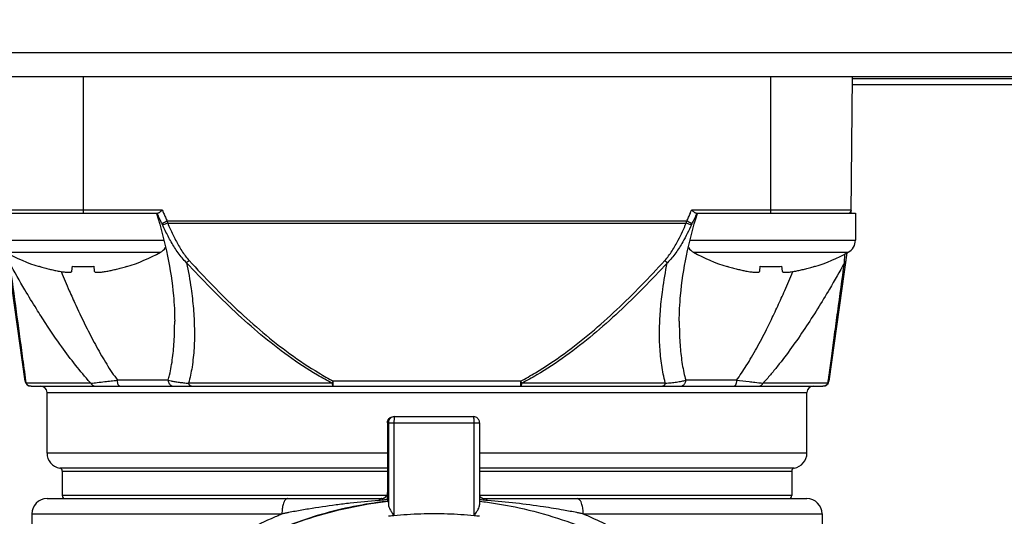
# Model space of a CAD drawing. Units: inches. Extents: x 1.2 to 15.8, y 0.3 to 10.5.
# Drawn here: x 2.2 to 2.8, y 7 to 7.4 of the extents above; entities that cross this region are included whole.
import ezdxf

# ---------------------------------------------------------------- set-up
doc = ezdxf.new("R2010")
doc.units = ezdxf.units.IN
doc.header["$LTSCALE"] = 0.935
doc.header["$MEASUREMENT"] = 0
doc.layers.get('0').update_dxf_attribs({"linetype": 'CONTINUOUS'})
doc.styles.get("Standard").update_dxf_attribs({"font": 'txt', "width": 0.8})
doc.dimstyles.new('DIMSTYLE_3', dxfattribs={"dimtxt": 0.1, "dimasz": 0.1875, "dimexe": 0.18, "dimexo": 0.0625, "dimgap": 0.09, "dimtad": 0, "dimtih": 1, "dimtoh": 1, "dimlfac": 2, "dimzin": 4, "dimdsep": 46, "dimtxsty": 'STANDARD', "dimblk": 'CLOSED', "dimblk1": 'CLOSED', "dimblk2": 'CLOSED', "dimcen": 0.09, "dimadec": 0, "dimazin": 0, "dimtp": 0.01, "dimtm": 0.01, "dimtfac": 1, "dimtofl": 0, "dimtmove": 0, "dimatfit": 3, "dimldrblk": 'CLOSED', "dimfxl": 1, "dimtolj": 1, "dimtzin": 4, "dimarcsym": 0})

# ---------------------------------------------------------------- blocks, each defined once
blk = doc.blocks.new('_CLOSED')
at = {"color": 0, "linetype": 'BYBLOCK'}
for p, q in [((0, 0), (-1, 0.1667)), ((-1, 0.1667), (-1, -0.1667)), ((-1, -0.1667), (0, 0)), ((-1, 0), (0, 0))]:
    blk.add_line(p, q, dxfattribs=at)
blk = doc.blocks.new('*D12')
at = {"color": 2, "linetype": 'CONTINUOUS'}
for p, q in [((1.73283, 8.28729), (1.5406, 8.28729)), ((1.6031, 8.28729), (1.6031, 7.49434)), ((1.6031, 6.49731), (1.6031, 7.16934)), ((2.2822, 6.49731), (1.5406, 6.49731))]:
    blk.add_line(p, q, dxfattribs=at)
at = {"color": 2, "linetype": 'CONTINUOUS', "xscale": 0.1875, "yscale": 0.1875, "zscale": 0.1875}
for p, rotation in [((1.6031, 8.28729), 90), ((1.6031, 6.49731), 270)]:
    blk.add_blockref('_CLOSED', p, dxfattribs=dict(at, rotation=rotation))
at = {"color": 2, "linetype": 'CONTINUOUS', "width": 0.8}
for s, p in [('90,9', (1.3631, 7.35684)), ('[', (1.3631, 7.20684)), (']', (1.7631, 7.20684)), ('3.58', (1.4431, 7.20684))]:
    blk.add_text(s, height=0.1, dxfattribs=at).set_placement(p)

msp = doc.modelspace()

# ---------------------------------------------------------------- linework, layer by layer
at = {"color": 7, "linetype": 'CONTINUOUS'}
for p, q in [((2.10843, 7.34041), (3.53343, 7.34041)), ((2.12406, 7.32479), (3.5178, 7.32479)), ((2.19349, 7.23621), (2.19349, 7.32479)), ((2.63837, 7.32479), (2.63837, 7.23621)), ((2.69075, 7.2362), (2.69152, 7.32479)), ((2.95034, 7.32325), (2.69152, 7.32325)), ((2.95038, 7.31946), (2.69147, 7.31946)), ((2.24457, 7.23816), (2.14109, 7.23816)), ((2.69076, 7.23816), (2.58729, 7.23816)), ((2.13844, 7.23621), (2.2417, 7.23621)), ((2.59016, 7.23621), (2.69342, 7.23621)), ((2.69342, 7.23621), (2.69342, 7.21871)), ((2.58417, 7.23099), (2.24768, 7.23099)), ((2.24803, 7.2297), (2.58383, 7.2297)), ((2.13844, 7.21871), (2.24524, 7.21871)), ((2.58661, 7.21871), (2.69342, 7.21871)), ((2.1431, 7.21082), (2.24328, 7.21082)), ((2.15563, 7.12739), (2.14396, 7.2104)), ((2.58858, 7.21082), (2.68876, 7.21082)), ((2.68789, 7.2104), (2.67623, 7.12739)), ((2.16484, 7.20152), (2.16491, 7.20176)), ((2.18598, 7.19869), (2.18629, 7.20176)), ((2.20009, 7.20176), (2.2004, 7.19869)), ((2.22147, 7.20176), (2.22154, 7.20152)), ((2.61032, 7.20152), (2.61039, 7.20176)), ((2.63146, 7.19869), (2.63177, 7.20176)), ((2.64557, 7.20176), (2.64587, 7.19869)), ((2.66695, 7.20176), (2.66702, 7.20152)), ((2.25254, 7.16597), (2.25254, 7.16613)), ((2.57931, 7.16609), (2.57931, 7.16596)), ((2.19827, 7.12597), (2.15621, 7.12597)), ((2.15953, 7.124), (2.67233, 7.124)), ((2.24829, 7.12794), (2.21549, 7.12794)), ((2.35449, 7.12597), (2.26149, 7.12597)), ((2.47658, 7.12739), (2.35528, 7.12739)), ((2.35528, 7.124), (2.35528, 7.12739)), ((2.47658, 7.12739), (2.47658, 7.124)), ((2.57037, 7.12597), (2.47737, 7.12597)), ((2.61637, 7.12794), (2.58357, 7.12794)), ((2.67565, 7.12597), (2.63359, 7.12597)), ((2.16987, 7.12006), (2.66199, 7.12006)), ((2.16987, 7.08069), (2.16987, 7.12006)), ((2.66199, 7.08069), (2.66199, 7.12006)), ((2.39422, 7.10432), (2.44606, 7.10432)), ((2.39028, 7.10038), (2.44999, 7.10038)), ((2.39028, 7.10038), (2.39028, 7.0551)), ((2.39095, 7.10038), (2.39095, 7.04725)), ((2.39455, 7.10038), (2.39455, 7.04008)), ((2.44651, 7.04008), (2.44651, 7.10038)), ((2.44999, 7.10038), (2.44999, 7.04719)), ((2.39028, 7.08069), (2.16987, 7.08069)), ((2.66199, 7.08069), (2.44999, 7.08069)), ((2.39028, 7.07099), (2.17807, 7.07099)), ((2.17971, 7.06905), (2.39028, 7.06905)), ((2.17971, 7.06905), (2.17971, 7.05313)), ((2.65379, 7.07099), (2.44999, 7.07099)), ((2.44999, 7.06905), (2.65215, 7.06905)), ((2.65215, 7.06905), (2.65215, 7.05313)), ((2.38978, 7.05313), (2.17971, 7.05313)), ((2.38921, 7.0524), (2.38927, 7.05247)), ((2.39028, 7.05504), (2.39028, 7.0551)), ((2.39028, 7.05504), (2.39028, 7.0551)), ((2.45034, 7.05247), (2.45029, 7.05252)), ((2.65215, 7.05313), (2.45031, 7.05313)), ((2.16987, 7.05117), (2.38639, 7.05117)), ((2.39085, 7.04949), (2.39048, 7.04949)), ((2.45332, 7.05117), (2.66199, 7.05117)), ((2.16002, 7.04132), (2.32201, 7.04132)), ((2.16002, 7.04132), (2.16002, 6.84227)), ((2.51715, 7.04132), (2.67183, 7.04132)), ((2.67183, 7.04132), (2.67183, 6.84762))]:
    msp.add_line(p, q, dxfattribs=at)
for centre, radius, start, end in [((2.6888, 7.23817), 0.00197, 270, 359.5), ((2.68442, 7.21871), 0.009, 298.82297, 360), ((2.23894, 7.21871), 0.009, 298.82297, 327.30831), ((2.59292, 7.21871), 0.009, 212.579, 241.17703), ((2.20095, 7.31595), 0.12, 241.17703, 252.48561), ((2.18543, 7.31595), 0.12, 287.51439, 298.82297), ((2.64643, 7.31595), 0.12, 241.17703, 252.48561), ((2.6309, 7.31595), 0.12, 287.51439, 298.82297), ((2.15953, 7.12794), 0.00394, 188, 270), ((2.16593, 7.12006), 0.00394, 0, 90), ((2.66593, 7.12006), 0.00394, 90, 180), ((2.67233, 7.12794), 0.00394, 270, 352), ((2.17971, 7.08069), 0.00984, 180, 260.40593), ((2.65215, 7.08069), 0.00984, 279.59407, 360), ((2.17774, 7.06905), 0.00197, 0, 80.40593), ((2.65412, 7.06905), 0.00197, 99.59407, 180), ((2.18168, 7.05313), 0.00197, 180, 270), ((2.38634, 7.0551), 0.00394, 270.00019, 318.11022), ((2.65018, 7.05313), 0.00197, 270, 360), ((2.16987, 7.04132), 0.00984, 90, 180), ((2.66199, 7.04132), 0.00984, 0, 90)]:
    msp.add_arc(centre, radius, start, end, dxfattribs=at)
for points, knots in [([(2.24457, 7.23816), (2.24438, 7.23798), (2.24401, 7.23765), (2.24346, 7.23719), (2.2431, 7.2369), (2.24293, 7.23678)], [0, 0, 0, 0, 0.361597, 0.698206, 1, 1, 1, 1]), ([(2.24457, 7.23816), (2.2447, 7.23783), (2.24496, 7.23718), (2.24523, 7.23653), (2.24537, 7.2362)], [0, 0, 0, 0, 0.500803, 1, 1, 1, 1]), ([(2.58649, 7.2362), (2.58663, 7.23653), (2.58689, 7.23718), (2.58716, 7.23783), (2.58729, 7.23816)], [0, 0, 0, 0, 0.499546, 1, 1, 1, 1]), ([(2.58893, 7.23678), (2.58875, 7.2369), (2.5884, 7.23719), (2.58785, 7.23765), (2.58748, 7.23798), (2.58729, 7.23816)], [0, 0, 0, 0, 0.301782, 0.638322, 1, 1, 1, 1]), ([(2.24082, 7.23598), (2.24363, 7.22686), (2.24817, 7.20928), (2.25177, 7.18584), (2.25254, 7.17169), (2.25254, 7.16613)], [0, 0, 0, 0, 0.402956, 0.765306, 1, 1, 1, 1]), ([(2.24431, 7.22941), (2.24375, 7.23053), (2.2427, 7.23271), (2.24172, 7.23493), (2.24126, 7.23602)], [0, 0, 0, 0, 0.51449, 1, 1, 1, 1]), ([(2.24293, 7.23678), (2.24278, 7.23667), (2.24249, 7.23647), (2.24208, 7.23627), (2.24182, 7.23621), (2.2417, 7.23621)], [0, 0, 0, 0, 0.413085, 0.744228, 1, 1, 1, 1]), ([(2.24537, 7.2362), (2.24573, 7.23532), (2.24648, 7.23358), (2.24728, 7.23185), (2.24768, 7.23099)], [0, 0, 0, 0, 0.500177, 1, 1, 1, 1]), ([(2.57932, 7.1661), (2.57932, 7.1717), (2.58009, 7.18596), (2.58372, 7.20941), (2.58825, 7.22696), (2.59104, 7.23598)], [0, 0, 0, 0, 0.236402, 0.601618, 1, 1, 1, 1]), ([(2.58417, 7.23099), (2.58458, 7.23185), (2.58537, 7.23358), (2.58613, 7.23533), (2.58649, 7.2362)], [0, 0, 0, 0, 0.499814, 1, 1, 1, 1]), ([(2.59059, 7.23602), (2.59014, 7.23493), (2.58916, 7.23271), (2.58811, 7.23053), (2.58755, 7.22941)], [0, 0, 0, 0, 0.485518, 1, 1, 1, 1]), ([(2.59016, 7.23621), (2.59004, 7.23621), (2.58977, 7.23627), (2.58936, 7.23647), (2.58908, 7.23667), (2.58893, 7.23678)], [0, 0, 0, 0, 0.257146, 0.588248, 1, 1, 1, 1]), ([(2.24768, 7.23099), (2.24727, 7.23079), (2.24649, 7.23042), (2.24557, 7.22999), (2.24486, 7.22966), (2.24451, 7.2295), (2.24431, 7.22941)], [0, 0, 0, 0, 0.368924, 0.690867, 0.821181, 1, 1, 1, 1]), ([(2.24468, 7.22863), (2.24462, 7.22876), (2.2445, 7.22902), (2.24437, 7.22928), (2.24431, 7.22941)], [0, 0, 0, 0, 0.497639, 1, 1, 1, 1]), ([(2.24803, 7.2297), (2.24764, 7.22954), (2.24689, 7.22924), (2.24599, 7.22893), (2.24536, 7.22875), (2.245, 7.22866), (2.24478, 7.22864), (2.24468, 7.22863)], [0, 0, 0, 0, 0.365278, 0.683462, 0.813774, 0.920085, 1, 1, 1, 1]), ([(2.26026, 7.204), (2.25923, 7.20499), (2.25731, 7.20708), (2.25474, 7.21044), (2.25164, 7.21509), (2.24822, 7.22113), (2.24583, 7.22613), (2.24468, 7.22863)], [0, 0, 0, 0, 0.145957, 0.289947, 0.432982, 0.718009, 1, 1, 1, 1]), ([(2.24803, 7.2297), (2.24909, 7.22724), (2.25129, 7.22234), (2.25438, 7.21638), (2.25713, 7.21179), (2.25939, 7.20848), (2.26107, 7.20641), (2.26196, 7.20542)], [0, 0, 0, 0, 0.286192, 0.572998, 0.715572, 0.857767, 1, 1, 1, 1]), ([(2.56989, 7.20542), (2.57079, 7.20641), (2.57247, 7.20848), (2.57548, 7.2129), (2.57844, 7.21816), (2.58139, 7.22418), (2.58303, 7.22786), (2.58383, 7.2297)], [0, 0, 0, 0, 0.14224, 0.284422, 0.57015, 0.785542, 1, 1, 1, 1]), ([(2.58717, 7.22863), (2.58632, 7.22675), (2.58454, 7.22301), (2.58129, 7.21688), (2.57797, 7.21154), (2.57455, 7.20708), (2.57262, 7.20499), (2.5716, 7.204)], [0, 0, 0, 0, 0.211132, 0.424398, 0.71006, 0.854034, 1, 1, 1, 1]), ([(2.58717, 7.22863), (2.58708, 7.22864), (2.58686, 7.22866), (2.5865, 7.22875), (2.58587, 7.22893), (2.58497, 7.22924), (2.58422, 7.22954), (2.58383, 7.2297)], [0, 0, 0, 0, 0.079915, 0.186226, 0.316538, 0.634722, 1, 1, 1, 1]), ([(2.58755, 7.22941), (2.58735, 7.2295), (2.587, 7.22966), (2.58629, 7.22999), (2.58536, 7.23042), (2.58459, 7.23079), (2.58417, 7.23099)], [0, 0, 0, 0, 0.178819, 0.309132, 0.631076, 1, 1, 1, 1]), ([(2.58755, 7.22941), (2.58748, 7.22928), (2.58736, 7.22902), (2.58723, 7.22876), (2.58717, 7.22863)], [0, 0, 0, 0, 0.502362, 1, 1, 1, 1]), ([(2.68635, 7.20548), (2.68638, 7.20603), (2.68648, 7.20747), (2.68658, 7.20891), (2.68664, 7.2098)], [0, 0, 0, 0, 0.382401, 1, 1, 1, 1]), ([(2.19826, 7.12597), (2.19811, 7.12613), (2.19468, 7.12993), (2.18823, 7.13764), (2.17863, 7.15044), (2.1703, 7.16265), (2.1624, 7.17505), (2.15451, 7.18808), (2.14882, 7.19813), (2.1456, 7.204)], [0, 0, 0, 0, 0.007214, 0.162755, 0.319488, 0.515737, 0.632713, 0.787026, 1, 1, 1, 1]), ([(2.14561, 7.204), (2.14705, 7.19342), (2.14979, 7.17332), (2.15326, 7.1478), (2.15528, 7.13286), (2.15601, 7.12744)], [0, 0, 0, 0, 0.41469, 0.787824, 1, 1, 1, 1]), ([(2.16491, 7.20176), (2.16603, 7.20141), (2.16819, 7.20077), (2.17133, 7.19994), (2.17425, 7.19926), (2.17613, 7.19886), (2.17703, 7.19869)], [0, 0, 0, 0, 0.280614, 0.540191, 0.779697, 1, 1, 1, 1]), ([(2.18629, 7.20176), (2.18744, 7.20168), (2.18974, 7.20156), (2.19319, 7.2015), (2.19664, 7.20156), (2.19894, 7.20168), (2.20009, 7.20176)], [0, 0, 0, 0, 0.24999, 0.499993, 0.749998, 1, 1, 1, 1]), ([(2.20935, 7.19869), (2.21025, 7.19886), (2.21213, 7.19926), (2.21505, 7.19994), (2.21819, 7.20077), (2.22035, 7.20141), (2.22147, 7.20176)], [0, 0, 0, 0, 0.220283, 0.459797, 0.719389, 1, 1, 1, 1]), ([(2.26196, 7.20542), (2.26171, 7.2052), (2.26115, 7.20471), (2.26058, 7.20425), (2.26026, 7.204)], [0, 0, 0, 0, 0.459143, 1, 1, 1, 1]), ([(2.35449, 7.12597), (2.35126, 7.12764), (2.3415, 7.13305), (2.32595, 7.14335), (2.30828, 7.15721), (2.29154, 7.17209), (2.27555, 7.18771), (2.2653, 7.19853), (2.26026, 7.204)], [0, 0, 0, 0, 0.088705, 0.272193, 0.454496, 0.63647, 0.818392, 1, 1, 1, 1]), ([(2.26027, 7.20401), (2.26141, 7.19848), (2.26315, 7.18863), (2.26476, 7.1744), (2.26545, 7.16152), (2.26525, 7.14886), (2.26423, 7.13874), (2.26284, 7.13116), (2.26198, 7.12768), (2.2615, 7.12597)], [0, 0, 0, 0, 0.21515, 0.381033, 0.545279, 0.706575, 0.863276, 0.932292, 1, 1, 1, 1]), ([(2.26196, 7.20542), (2.26696, 7.19995), (2.27712, 7.18914), (2.29298, 7.17351), (2.30956, 7.15864), (2.32704, 7.14478), (2.34243, 7.13447), (2.35208, 7.12906), (2.35527, 7.12739)], [0, 0, 0, 0, 0.181988, 0.364166, 0.546241, 0.728445, 0.911578, 1, 1, 1, 1]), ([(2.47658, 7.12739), (2.47982, 7.12908), (2.4895, 7.13451), (2.5049, 7.14484), (2.52236, 7.15869), (2.53892, 7.17355), (2.55475, 7.18915), (2.56491, 7.19995), (2.5699, 7.20542)], [0, 0, 0, 0, 0.089529, 0.272436, 0.454421, 0.636276, 0.818233, 1, 1, 1, 1]), ([(2.5716, 7.204), (2.56656, 7.19853), (2.55633, 7.18773), (2.54036, 7.17212), (2.52364, 7.15726), (2.506, 7.14341), (2.49043, 7.13309), (2.48064, 7.12766), (2.47737, 7.12597)], [0, 0, 0, 0, 0.181389, 0.363089, 0.544843, 0.726926, 0.910186, 1, 1, 1, 1]), ([(2.57036, 7.12597), (2.57033, 7.12608), (2.56927, 7.12989), (2.5677, 7.13768), (2.56678, 7.14749), (2.56651, 7.15554), (2.56653, 7.16377), (2.56697, 7.17205), (2.56777, 7.18036), (2.56902, 7.19036), (2.57039, 7.19824), (2.57158, 7.20401)], [0, 0, 0, 0, 0.004567, 0.150634, 0.302097, 0.379401, 0.457595, 0.615823, 0.695436, 0.775629, 1, 1, 1, 1]), ([(2.5716, 7.204), (2.57128, 7.20425), (2.57071, 7.20471), (2.57015, 7.20519), (2.5699, 7.20542)], [0, 0, 0, 0, 0.541635, 1, 1, 1, 1]), ([(2.61039, 7.20176), (2.6115, 7.20141), (2.61366, 7.20077), (2.61681, 7.19994), (2.61973, 7.19926), (2.6216, 7.19886), (2.62251, 7.19869)], [0, 0, 0, 0, 0.280614, 0.540191, 0.779697, 1, 1, 1, 1]), ([(2.63177, 7.20176), (2.63291, 7.20168), (2.63521, 7.20156), (2.63867, 7.2015), (2.64212, 7.20156), (2.64442, 7.20168), (2.64557, 7.20176)], [0, 0, 0, 0, 0.24999, 0.499993, 0.749998, 1, 1, 1, 1]), ([(2.68625, 7.204), (2.68313, 7.19829), (2.67747, 7.18829), (2.6663, 7.16982), (2.65519, 7.15302), (2.64462, 7.13898), (2.63837, 7.13136), (2.6352, 7.12774), (2.63359, 7.12597)], [0, 0, 0, 0, 0.207072, 0.365276, 0.686493, 0.847197, 0.923789, 1, 1, 1, 1]), ([(2.65483, 7.19869), (2.65573, 7.19886), (2.65761, 7.19926), (2.66053, 7.19994), (2.66367, 7.20077), (2.66583, 7.20141), (2.66695, 7.20176)], [0, 0, 0, 0, 0.220283, 0.459797, 0.719389, 1, 1, 1, 1]), ([(2.67584, 7.12744), (2.67602, 7.12872), (2.67675, 7.13412), (2.6781, 7.14411), (2.67995, 7.15777), (2.68269, 7.17789), (2.6848, 7.19341), (2.68625, 7.204)], [0, 0, 0, 0, 0.050057, 0.211632, 0.39151, 0.584997, 1, 1, 1, 1]), ([(2.68719, 7.20542), (2.68718, 7.20531), (2.68712, 7.20508), (2.68695, 7.20471), (2.68666, 7.20433), (2.6864, 7.20411), (2.68625, 7.204)], [0, 0, 0, 0, 0.20087, 0.40596, 0.692879, 1, 1, 1, 1]), ([(2.17703, 7.19869), (2.17759, 7.19857), (2.17866, 7.19838), (2.18016, 7.19814), (2.18148, 7.19798), (2.18263, 7.19788), (2.1836, 7.19784), (2.18441, 7.19786), (2.18505, 7.19795), (2.18554, 7.1981), (2.18588, 7.19834), (2.18597, 7.19857), (2.18598, 7.19869)], [0, 0, 0, 0, 0.184902, 0.346903, 0.488424, 0.612127, 0.716178, 0.802147, 0.87127, 0.923806, 0.964082, 1, 1, 1, 1]), ([(2.17899, 7.19829), (2.18072, 7.19414), (2.18382, 7.18688), (2.18936, 7.17453), (2.19517, 7.16235), (2.20084, 7.15147), (2.20515, 7.14382), (2.20845, 7.1383), (2.21186, 7.13299), (2.21426, 7.12959), (2.21549, 7.12794)], [0, 0, 0, 0, 0.169871, 0.298215, 0.511452, 0.679297, 0.761698, 0.842777, 0.92231, 1, 1, 1, 1]), ([(2.2004, 7.19869), (2.20041, 7.19858), (2.20049, 7.19837), (2.20077, 7.19814), (2.20118, 7.19799), (2.20172, 7.19789), (2.20238, 7.19784), (2.20318, 7.19785), (2.20412, 7.1979), (2.20521, 7.19801), (2.20644, 7.19818), (2.20784, 7.1984), (2.20883, 7.19858), (2.20935, 7.19869)], [0, 0, 0, 0, 0.033151, 0.069078, 0.114061, 0.171915, 0.243203, 0.328216, 0.428865, 0.545792, 0.677925, 0.828771, 1, 1, 1, 1]), ([(2.62251, 7.19869), (2.62307, 7.19857), (2.62413, 7.19838), (2.62564, 7.19814), (2.62696, 7.19798), (2.6281, 7.19788), (2.62908, 7.19784), (2.62989, 7.19786), (2.63053, 7.19795), (2.63102, 7.1981), (2.63136, 7.19834), (2.63145, 7.19857), (2.63146, 7.19869)], [0, 0, 0, 0, 0.184902, 0.346903, 0.488424, 0.612127, 0.716178, 0.802147, 0.87127, 0.923806, 0.964082, 1, 1, 1, 1]), ([(2.63837, 7.16597), (2.63998, 7.16928), (2.64313, 7.17595), (2.64797, 7.18672), (2.65115, 7.19418), (2.65286, 7.19827)], [0, 0, 0, 0, 0.312098, 0.624626, 1, 1, 1, 1]), ([(2.64587, 7.19869), (2.64588, 7.19858), (2.64596, 7.19837), (2.64625, 7.19814), (2.64666, 7.19799), (2.64719, 7.19789), (2.64786, 7.19784), (2.64866, 7.19785), (2.6496, 7.1979), (2.65069, 7.19801), (2.65192, 7.19818), (2.65332, 7.1984), (2.65431, 7.19858), (2.65483, 7.19869)], [0, 0, 0, 0, 0.033151, 0.069078, 0.114061, 0.171915, 0.243203, 0.328216, 0.428865, 0.545792, 0.677925, 0.828771, 1, 1, 1, 1]), ([(2.24829, 7.12794), (2.24862, 7.12904), (2.2494, 7.13193), (2.25079, 7.1387), (2.25199, 7.14848), (2.25248, 7.15827), (2.25254, 7.16417), (2.25254, 7.16597)], [0, 0, 0, 0, 0.089689, 0.234426, 0.538977, 0.858915, 1, 1, 1, 1]), ([(2.57932, 7.16596), (2.57932, 7.16439), (2.57937, 7.15886), (2.57979, 7.14955), (2.58088, 7.14006), (2.58222, 7.13292), (2.58309, 7.12955), (2.58357, 7.12794)], [0, 0, 0, 0, 0.122941, 0.432429, 0.727785, 0.868868, 1, 1, 1, 1]), ([(2.61637, 7.12794), (2.61749, 7.12943), (2.61967, 7.13252), (2.62293, 7.13754), (2.62621, 7.14297), (2.63065, 7.15078), (2.63468, 7.15847), (2.63754, 7.16426), (2.63837, 7.16597)], [0, 0, 0, 0, 0.127501, 0.258056, 0.407681, 0.559895, 0.870348, 1, 1, 1, 1]), ([(2.15726, 7.12477), (2.15715, 7.12485), (2.15688, 7.12507), (2.15665, 7.12533), (2.15653, 7.12549)], [0, 0, 0, 0, 0.409974, 1, 1, 1, 1]), ([(2.15831, 7.12421), (2.15824, 7.12423), (2.15814, 7.12427), (2.15805, 7.1243), (2.15804, 7.12431)], [0, 0, 0, 0, 0.799133, 1, 1, 1, 1]), ([(2.19827, 7.12597), (2.19964, 7.12613), (2.20265, 7.12648), (2.20701, 7.12697), (2.21138, 7.12747), (2.2141, 7.12778), (2.21549, 7.12794)], [0, 0, 0, 0, 0.238841, 0.525321, 0.757999, 1, 1, 1, 1]), ([(2.19827, 7.12597), (2.19835, 7.1258), (2.19852, 7.12548), (2.19885, 7.12505), (2.19923, 7.12468), (2.19964, 7.12438), (2.20024, 7.12409), (2.20072, 7.124), (2.20105, 7.124)], [0, 0, 0, 0, 0.154977, 0.305678, 0.451875, 0.593736, 0.731856, 1, 1, 1, 1]), ([(2.21696, 7.124), (2.21684, 7.124), (2.21659, 7.12409), (2.21628, 7.12441), (2.21601, 7.12489), (2.21579, 7.12551), (2.21562, 7.12625), (2.21551, 7.12707), (2.21549, 7.12765), (2.21549, 7.12794)], [0, 0, 0, 0, 0.076507, 0.171856, 0.294151, 0.443304, 0.615213, 0.803387, 1, 1, 1, 1]), ([(2.24829, 7.12794), (2.24829, 7.12764), (2.24835, 7.12706), (2.24862, 7.12622), (2.24906, 7.12547), (2.24964, 7.12484), (2.25057, 7.12421), (2.25139, 7.124), (2.25194, 7.124)], [0, 0, 0, 0, 0.148295, 0.295597, 0.44108, 0.584263, 0.725127, 1, 1, 1, 1]), ([(2.24829, 7.12794), (2.24893, 7.12776), (2.25034, 7.12741), (2.25273, 7.12696), (2.25543, 7.12657), (2.2584, 7.12623), (2.26042, 7.12605), (2.26149, 7.12597)], [0, 0, 0, 0, 0.147373, 0.327988, 0.545411, 0.75836, 1, 1, 1, 1]), ([(2.26347, 7.124), (2.26322, 7.124), (2.26287, 7.1241), (2.26246, 7.12439), (2.26217, 7.12469), (2.2619, 7.12506), (2.26167, 7.12549), (2.26155, 7.1258), (2.26149, 7.12597)], [0, 0, 0, 0, 0.234521, 0.363957, 0.504728, 0.657915, 0.823372, 1, 1, 1, 1]), ([(2.35449, 7.12597), (2.35464, 7.12623), (2.35491, 7.1267), (2.35516, 7.12718), (2.35528, 7.12739)], [0, 0, 0, 0, 0.552322, 1, 1, 1, 1]), ([(2.35449, 7.12597), (2.35454, 7.12562), (2.35466, 7.12502), (2.35485, 7.12434), (2.35515, 7.124), (2.35528, 7.124)], [0, 0, 0, 0, 0.486396, 0.821971, 1, 1, 1, 1]), ([(2.47658, 7.12739), (2.4767, 7.12718), (2.47695, 7.1267), (2.47722, 7.12623), (2.47737, 7.12597)], [0, 0, 0, 0, 0.447682, 1, 1, 1, 1]), ([(2.47658, 7.124), (2.47672, 7.124), (2.47702, 7.12438), (2.47719, 7.12505), (2.47736, 7.12564), (2.47737, 7.12597)], [0, 0, 0, 0, 0.191028, 0.544388, 1, 1, 1, 1]), ([(2.57037, 7.12597), (2.57031, 7.1258), (2.57019, 7.12549), (2.56996, 7.12506), (2.56969, 7.12469), (2.5694, 7.12439), (2.56898, 7.1241), (2.56863, 7.124), (2.56839, 7.124)], [0, 0, 0, 0, 0.176628, 0.342085, 0.495273, 0.636043, 0.765479, 1, 1, 1, 1]), ([(2.57036, 7.12597), (2.57164, 7.12607), (2.574, 7.12628), (2.57697, 7.12664), (2.57922, 7.12698), (2.58085, 7.12728), (2.58228, 7.12759), (2.58316, 7.12782), (2.58357, 7.12794)], [0, 0, 0, 0, 0.286308, 0.531505, 0.672073, 0.795973, 0.904966, 1, 1, 1, 1]), ([(2.57991, 7.124), (2.58047, 7.124), (2.58129, 7.12421), (2.58222, 7.12484), (2.5828, 7.12547), (2.58323, 7.12622), (2.58351, 7.12706), (2.58357, 7.12764), (2.58357, 7.12794)], [0, 0, 0, 0, 0.274873, 0.415737, 0.558919, 0.704403, 0.851704, 1, 1, 1, 1]), ([(2.61637, 7.12794), (2.61637, 7.12765), (2.61634, 7.12707), (2.61624, 7.12625), (2.61607, 7.12551), (2.61585, 7.12489), (2.61558, 7.12441), (2.61526, 7.12409), (2.61502, 7.124), (2.6149, 7.124)], [0, 0, 0, 0, 0.196613, 0.384787, 0.556697, 0.705849, 0.828144, 0.923493, 1, 1, 1, 1]), ([(2.61637, 7.12794), (2.61909, 7.12762), (2.62307, 7.12717), (2.62881, 7.12652), (2.63183, 7.12618), (2.63359, 7.12597)], [0, 0, 0, 0, 0.475254, 0.692434, 1, 1, 1, 1]), ([(2.63081, 7.124), (2.63114, 7.124), (2.63162, 7.12409), (2.63221, 7.12438), (2.63263, 7.12468), (2.63301, 7.12505), (2.63333, 7.12548), (2.63351, 7.1258), (2.63359, 7.12597)], [0, 0, 0, 0, 0.268144, 0.406264, 0.548125, 0.694322, 0.845023, 1, 1, 1, 1]), ([(2.67565, 7.12597), (2.67582, 7.12621), (2.67607, 7.12667), (2.67619, 7.12717), (2.67623, 7.12739)], [0, 0, 0, 0, 0.573816, 1, 1, 1, 1]), ([(2.39488, 7.10432), (2.39487, 7.10431), (2.39483, 7.10429), (2.3948, 7.1042), (2.39477, 7.10408), (2.39472, 7.10383), (2.39468, 7.10352), (2.39466, 7.10326), (2.39465, 7.10316)], [0, 0, 0, 0, 0.037415, 0.106496, 0.213032, 0.357201, 0.752898, 1, 1, 1, 1]), ([(2.44884, 7.10316), (2.44848, 7.10352), (2.4476, 7.10411), (2.44657, 7.10432), (2.44606, 7.10432)], [0, 0, 0, 0, 0.500015, 1, 1, 1, 1]), ([(2.44651, 7.10038), (2.44651, 7.10067), (2.4465, 7.10124), (2.44647, 7.10206), (2.44642, 7.10279), (2.44635, 7.10341), (2.44628, 7.10383), (2.44621, 7.10408), (2.44617, 7.1042), (2.44612, 7.10429), (2.44608, 7.10431), (2.44606, 7.10432)], [0, 0, 0, 0, 0.218229, 0.425667, 0.612087, 0.768394, 0.88717, 0.930851, 0.963652, 0.985919, 1, 1, 1, 1]), ([(2.3921, 7.10316), (2.39186, 7.10292), (2.39143, 7.10237), (2.39104, 7.10141), (2.39095, 7.10072), (2.39095, 7.10038)], [0, 0, 0, 0, 0.333367, 0.666615, 1, 1, 1, 1]), ([(2.39465, 7.10316), (2.39464, 7.10305), (2.39461, 7.10269), (2.39458, 7.10206), (2.39455, 7.10124), (2.39455, 7.10067), (2.39455, 7.10038)], [0, 0, 0, 0, 0.118473, 0.386768, 0.685559, 1, 1, 1, 1]), ([(2.44999, 7.10038), (2.44999, 7.10072), (2.4499, 7.10141), (2.44951, 7.10237), (2.44908, 7.10292), (2.44884, 7.10316)], [0, 0, 0, 0, 0.333387, 0.666635, 1, 1, 1, 1]), ([(2.38927, 7.05247), (2.38938, 7.05259), (2.38962, 7.05288), (2.38983, 7.05319), (2.38994, 7.05336)], [0, 0, 0, 0, 0.437621, 1, 1, 1, 1]), ([(2.39026, 7.05395), (2.39027, 7.05407), (2.39027, 7.05433), (2.39028, 7.05469), (2.39028, 7.05493), (2.39028, 7.05504)], [0, 0, 0, 0, 0.344787, 0.69868, 1, 1, 1, 1]), ([(2.39041, 7.05084), (2.3904, 7.05117), (2.39038, 7.05176), (2.39034, 7.05257), (2.39032, 7.05307), (2.3903, 7.0533)], [0, 0, 0, 0, 0.396575, 0.718663, 1, 1, 1, 1]), ([(2.44999, 7.05287), (2.45, 7.05287), (2.4501, 7.05274), (2.45021, 7.05261), (2.45031, 7.0525)], [0, 0, 0, 0, 0.066199, 1, 1, 1, 1]), ([(2.39048, 7.04949), (2.38579, 7.04895), (2.37392, 7.04728), (2.35522, 7.04332), (2.33479, 7.03721), (2.30922, 7.0273), (2.28157, 7.01274), (2.26182, 6.99862), (2.25339, 6.99178)], [0, 0, 0, 0, 0.09411, 0.238376, 0.380248, 0.518159, 0.783879, 1, 1, 1, 1]), ([(2.25357, 6.99156), (2.25398, 6.99189), (2.26038, 6.99708), (2.2735, 7.00672), (2.29402, 7.0192), (2.31629, 7.03005), (2.34014, 7.03901), (2.36512, 7.0457), (2.38226, 7.04851), (2.39085, 7.04949)], [0, 0, 0, 0, 0.010391, 0.163865, 0.322918, 0.487037, 0.655362, 0.828365, 1, 1, 1, 1]), ([(2.32562, 7.05117), (2.32549, 7.05117), (2.3252, 7.05112), (2.32463, 7.05084), (2.32412, 7.05031), (2.32368, 7.04964), (2.32322, 7.04874), (2.32263, 7.04706), (2.32224, 7.04502), (2.32205, 7.04296), (2.32201, 7.04187), (2.32201, 7.04132)], [0, 0, 0, 0, 0.036776, 0.076351, 0.171105, 0.228701, 0.293333, 0.442502, 0.707142, 0.851763, 1, 1, 1, 1]), ([(2.38464, 7.04989), (2.37847, 7.04944), (2.36928, 7.04859), (2.35415, 7.04675), (2.34374, 7.0452), (2.33492, 7.04371), (2.33059, 7.04294), (2.327, 7.04228), (2.3245, 7.0418), (2.32308, 7.04153), (2.32237, 7.04139), (2.32201, 7.04132)], [0, 0, 0, 0, 0.293336, 0.438014, 0.722513, 0.792547, 0.862132, 0.931265, 0.965664, 0.982821, 1, 1, 1, 1]), ([(2.38639, 7.05117), (2.38631, 7.05117), (2.38613, 7.05115), (2.38586, 7.05107), (2.3855, 7.05088), (2.38507, 7.0505), (2.38478, 7.0501), (2.38464, 7.04989)], [0, 0, 0, 0, 0.116433, 0.236952, 0.365173, 0.65477, 1, 1, 1, 1]), ([(2.39041, 7.05084), (2.38989, 7.0507), (2.38868, 7.05042), (2.38676, 7.05009), (2.38535, 7.04994), (2.38464, 7.04989)], [0, 0, 0, 0, 0.27306, 0.637701, 1, 1, 1, 1]), ([(2.38635, 7.05117), (2.38669, 7.05117), (2.38715, 7.05123), (2.38759, 7.05136), (2.38769, 7.0514)], [0, 0, 0, 0, 0.751345, 1, 1, 1, 1]), ([(2.38639, 7.05117), (2.38659, 7.05117), (2.38697, 7.05119), (2.3877, 7.05135), (2.38825, 7.05161), (2.38864, 7.05188), (2.38883, 7.05203), (2.38897, 7.05216), (2.38905, 7.05224)], [0, 0, 0, 0, 0.196617, 0.396089, 0.75921, 0.8019, 0.886404, 1, 1, 1, 1]), ([(2.38801, 7.05154), (2.38812, 7.05159), (2.38847, 7.05177), (2.38879, 7.05201), (2.389, 7.0522)], [0, 0, 0, 0, 0.294718, 1, 1, 1, 1]), ([(2.39041, 7.05084), (2.39041, 7.05059), (2.39039, 7.05015), (2.39049, 7.04981), (2.39043, 7.04949), (2.39048, 7.04949)], [0, 0, 0, 0, 0.54931, 0.88583, 1, 1, 1, 1]), ([(2.39085, 7.04949), (2.39094, 7.04949), (2.39081, 7.04895), (2.39098, 7.0484), (2.39094, 7.04766), (2.39095, 7.04725)], [0, 0, 0, 0, 0.115056, 0.454209, 1, 1, 1, 1]), ([(2.39095, 7.04725), (2.39095, 7.04679), (2.39122, 7.04574), (2.392, 7.04411), (2.39315, 7.04218), (2.39405, 7.04081), (2.39455, 7.04008)], [0, 0, 0, 0, 0.17063, 0.392462, 0.669824, 1, 1, 1, 1]), ([(2.44651, 7.04008), (2.44701, 7.04081), (2.4479, 7.04218), (2.44902, 7.0441), (2.44976, 7.04573), (2.44999, 7.04676), (2.44999, 7.0472)], [0, 0, 0, 0, 0.33267, 0.611546, 0.834375, 1, 1, 1, 1]), ([(2.45131, 7.05041), (2.45121, 7.05043), (2.45077, 7.05052), (2.45033, 7.05062), (2.44999, 7.0507)], [0, 0, 0, 0, 0.224147, 1, 1, 1, 1]), ([(2.45049, 7.05232), (2.45057, 7.05224), (2.45079, 7.05205), (2.4511, 7.05183), (2.45133, 7.05169), (2.45142, 7.05165)], [0, 0, 0, 0, 0.298423, 0.753355, 1, 1, 1, 1]), ([(2.4552, 7.04989), (2.4545, 7.04994), (2.4532, 7.05008), (2.4519, 7.05029), (2.45131, 7.05041)], [0, 0, 0, 0, 0.535396, 1, 1, 1, 1]), ([(2.45142, 7.05165), (2.45149, 7.05161), (2.45158, 7.05157), (2.45166, 7.05153), (2.45167, 7.05153)], [0, 0, 0, 0, 0.924073, 1, 1, 1, 1]), ([(2.45167, 7.05153), (2.45183, 7.05145), (2.45219, 7.05132), (2.45274, 7.0512), (2.45313, 7.05117), (2.45332, 7.05117)], [0, 0, 0, 0, 0.322739, 0.669485, 1, 1, 1, 1]), ([(2.4552, 7.04989), (2.45505, 7.0501), (2.45474, 7.0505), (2.45427, 7.05088), (2.45389, 7.05107), (2.4536, 7.05115), (2.45341, 7.05117), (2.45332, 7.05117)], [0, 0, 0, 0, 0.338618, 0.627446, 0.757273, 0.880401, 1, 1, 1, 1]), ([(2.45502, 7.04885), (2.46196, 7.04792), (2.47729, 7.04522), (2.50044, 7.03896), (2.52393, 7.03003), (2.54586, 7.01917), (2.56601, 7.0067), (2.57883, 6.99706), (2.58507, 6.99187), (2.58544, 6.99156)], [0, 0, 0, 0, 0.145449, 0.32319, 0.49787, 0.666992, 0.831247, 0.989888, 1, 1, 1, 1]), ([(2.51715, 7.04132), (2.51645, 7.04146), (2.51505, 7.04174), (2.51223, 7.04228), (2.50868, 7.04294), (2.5015, 7.04423), (2.4898, 7.04614), (2.4734, 7.04831), (2.46132, 7.04944), (2.4552, 7.04989)], [0, 0, 0, 0, 0.034224, 0.068571, 0.137607, 0.2071, 0.41834, 0.706149, 1, 1, 1, 1]), ([(2.51715, 7.04132), (2.51715, 7.04187), (2.51712, 7.04296), (2.51691, 7.04502), (2.51649, 7.04707), (2.51585, 7.04875), (2.51535, 7.04964), (2.51488, 7.05032), (2.51422, 7.05095), (2.51358, 7.05116), (2.51326, 7.05117)], [0, 0, 0, 0, 0.146281, 0.289084, 0.551043, 0.699639, 0.764492, 0.822712, 0.920092, 1, 1, 1, 1]), ([(2.16005, 6.84172), (2.16007, 6.84172), (2.16009, 6.84175), (2.16012, 6.84182), (2.16016, 6.84192), (2.16023, 6.84213), (2.16033, 6.84249), (2.16048, 6.84302), (2.16064, 6.8437), (2.16084, 6.84449), (2.16106, 6.8454), (2.16139, 6.84679), (2.16187, 6.84874), (2.16274, 6.85228), (2.164, 6.85717), (2.16574, 6.86343), (2.16775, 6.87007), (2.17003, 6.87696), (2.17344, 6.88649), (2.17833, 6.8986), (2.18757, 6.91827), (2.20184, 6.94274), (2.21941, 6.96582), (2.23568, 6.98333), (2.2539, 7.0005), (2.27983, 7.02019), (2.30515, 7.03405), (2.31974, 7.04038), (2.32201, 7.04132)], [0, 0, 0, 0, 0.000129, 0.000398, 0.000811, 0.001368, 0.002906, 0.00499, 0.007591, 0.010667, 0.014171, 0.018056, 0.026809, 0.036689, 0.058993, 0.083505, 0.109601, 0.136887, 0.165053, 0.223205, 0.283424, 0.409025, 0.540462, 0.608153, 0.677266, 0.821424, 0.972412, 1, 1, 1, 1]), ([(2.39455, 7.04008), (2.39357, 7.03998), (2.39239, 7.03986), (2.39121, 7.03973), (2.391, 7.03971)], [0, 0, 0, 0, 0.823803, 1, 1, 1, 1]), ([(2.44651, 7.04008), (2.44077, 7.04063), (2.42922, 7.04137), (2.41186, 7.04137), (2.40031, 7.04063), (2.39455, 7.04008)], [0, 0, 0, 0, 0.332741, 0.666573, 1, 1, 1, 1]), ([(2.45005, 7.03971), (2.44946, 7.03978), (2.44828, 7.0399), (2.4471, 7.04002), (2.44651, 7.04008)], [0, 0, 0, 0, 0.499774, 1, 1, 1, 1]), ([(2.51715, 7.04131), (2.51955, 7.0403), (2.53075, 7.03537), (2.54983, 7.02524), (2.5729, 7.00945), (2.5934, 6.99192), (2.60668, 6.97796), (2.61331, 6.97012), (2.61436, 6.96886)], [0, 0, 0, 0, 0.063946, 0.299901, 0.528358, 0.748173, 0.960066, 1, 1, 1, 1])]:
    msp.add_open_spline(points, degree=3, knots=knots, dxfattribs=at)
for points in [[(2.24075, 7.23621), (2.24077, 7.23613), (2.2408, 7.23606), (2.24082, 7.23598)], [(2.59067, 7.2362), (2.59065, 7.23614), (2.59062, 7.23608), (2.59059, 7.23602)], [(2.59104, 7.23598), (2.59106, 7.23606), (2.59108, 7.23613), (2.59111, 7.23621)], [(2.24768, 7.23099), (2.24774, 7.23077), (2.2478, 7.23056), (2.24786, 7.23034)], [(2.24786, 7.23034), (2.24792, 7.23013), (2.24798, 7.22992), (2.24803, 7.2297)], [(2.58383, 7.2297), (2.58388, 7.22992), (2.58394, 7.23013), (2.584, 7.23034)], [(2.584, 7.23034), (2.58405, 7.23056), (2.58411, 7.23077), (2.58417, 7.23099)], [(2.68625, 7.204), (2.68628, 7.2045), (2.68631, 7.20499), (2.68635, 7.20548)], [(2.15563, 7.12739), (2.15566, 7.12717), (2.15572, 7.12696), (2.15579, 7.12675)], [(2.15579, 7.12675), (2.15584, 7.12662), (2.1559, 7.12649), (2.15597, 7.12636)], [(2.15597, 7.12636), (2.15604, 7.12623), (2.15612, 7.1261), (2.15621, 7.12597)], [(2.15601, 7.12744), (2.15608, 7.12695), (2.15615, 7.12646), (2.15621, 7.12597)], [(2.15653, 7.12549), (2.15641, 7.12564), (2.15631, 7.1258), (2.15621, 7.12597)], [(2.15744, 7.12464), (2.15738, 7.12468), (2.15732, 7.12472), (2.15726, 7.12477)], [(2.15804, 7.12431), (2.15783, 7.1244), (2.15763, 7.12451), (2.15744, 7.12464)], [(2.1588, 7.12407), (2.15863, 7.12411), (2.15847, 7.12415), (2.15831, 7.12421)], [(2.15953, 7.124), (2.15928, 7.124), (2.15904, 7.12403), (2.1588, 7.12407)], [(2.67364, 7.12424), (2.67322, 7.12408), (2.67277, 7.124), (2.67233, 7.124)], [(2.67479, 7.12492), (2.67445, 7.12463), (2.67406, 7.1244), (2.67364, 7.12424)], [(2.67565, 7.12597), (2.67542, 7.12558), (2.67513, 7.12522), (2.67479, 7.12492)], [(2.67565, 7.12597), (2.67571, 7.12646), (2.67578, 7.12695), (2.67584, 7.12744)], [(2.39143, 7.10316), (2.3918, 7.10352), (2.39223, 7.10382), (2.39271, 7.10402)], [(2.39338, 7.10402), (2.3929, 7.10382), (2.39246, 7.10352), (2.3921, 7.10316)], [(2.39271, 7.10402), (2.39319, 7.10421), (2.39371, 7.10432), (2.39422, 7.10432)], [(2.39488, 7.10432), (2.39437, 7.10432), (2.39385, 7.10421), (2.39338, 7.10402)], [(2.39028, 7.10038), (2.39028, 7.10089), (2.39038, 7.10141), (2.39058, 7.10189)], [(2.39058, 7.10189), (2.39078, 7.10236), (2.39107, 7.1028), (2.39143, 7.10316)], [(2.38994, 7.05336), (2.39006, 7.05355), (2.39017, 7.05375), (2.39026, 7.05395)], [(2.3903, 7.0533), (2.39029, 7.05351), (2.39028, 7.05373), (2.39026, 7.05395)], [(2.38769, 7.0514), (2.3878, 7.05144), (2.38791, 7.05149), (2.38801, 7.05154)], [(2.389, 7.0522), (2.38907, 7.05226), (2.38914, 7.05233), (2.38921, 7.0524)], [(2.38905, 7.05224), (2.38908, 7.05226), (2.38911, 7.05229), (2.38913, 7.05232)], [(2.38913, 7.05232), (2.38916, 7.05235), (2.38918, 7.05237), (2.38921, 7.0524)], [(2.4499, 7.04949), (2.45006, 7.04947), (2.45021, 7.04945), (2.45037, 7.04944)], [(2.45037, 7.04944), (2.45192, 7.04926), (2.45347, 7.04906), (2.45502, 7.04885)], [(2.4504, 7.0524), (2.45043, 7.05238), (2.45046, 7.05235), (2.45049, 7.05232)]]:
    msp.add_open_spline(points, degree=3, dxfattribs=at)

# ---------------------------------------------------------------- dimensions: what is measured, and where the dimension line sits
at = {"color": 2, "linetype": 'CONTINUOUS'}
dim = msp.add_linear_dim(base=(1.6031, 6.49731), p1=(1.73283, 8.28729), p2=(2.2822, 6.49731), angle=270, dimstyle='DIMSTYLE_3', dxfattribs=at)
dim.commit()
dim.dimension.update_dxf_attribs({"geometry": '*D12', "text_midpoint": (1.6031, 7.33184), "dimtype": 160})

doc.saveas('drawing.dxf')
